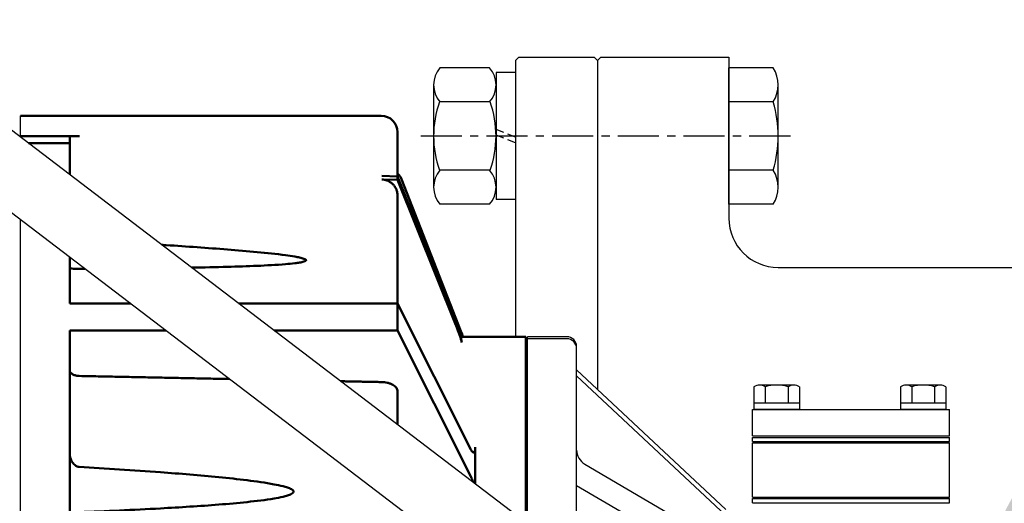
# Model space of a CAD drawing. Extents: x 110 to 60412, y -55880 to 53411.
# Drawn here: x 57621 to 57920, y -2422 to -2274 of the extents above; entities that cross this region are included whole.
import ezdxf

# ---------------------------------------------------------------- set-up
doc = ezdxf.new("R2010")
doc.units = 0
doc.header["$LTSCALE"] = 10
doc.header["$MEASUREMENT"] = 0
doc.linetypes.add('CENTER', pattern=[2, 1.25, -0.25, 0.25, -0.25])
doc.linetypes.add('HIDDEN', pattern=[0.375, 0.25, -0.125])
doc.layers.get('0').update_dxf_attribs({"linetype": 'CONTINUOUS'})
doc.layers.get('DEFPOINTS').update_dxf_attribs({"linetype": 'CONTINUOUS'})
for name, color, linetype in [('1', 1, 'CENTER'), ('3', 3, 'HIDDEN'), ('DIM', 6, 'CONTINUOUS')]:
    doc.layers.add(name, color=color, linetype=linetype)
doc.layers.add('외형선(ISO)', color=7, linetype='CONTINUOUS', lineweight=50)
doc.dimstyles.new('AA', dxfattribs={"dimtxt": 6, "dimasz": 6, "dimexe": 4, "dimexo": 0.7, "dimgap": 3, "dimtad": 1, "dimtoh": 1, "dimdec": 3, "dimdsep": 46, "dimtxsty": 'Standard', "dimcen": 0.09, "dimclrd": 2, "dimclre": 2, "dimclrt": 6, "dimadec": 0, "dimazin": 0, "dimtfac": 1, "dimtdec": 3, "dimtmove": 0, "dimatfit": 3, "dimfxl": 0, "dimtolj": 1, "dimarcsym": 0})

# ---------------------------------------------------------------- blocks, each defined once
blk = doc.blocks.new('A$C6051')
for p, q in [((17.11, 41.8), (1.99, 41.8)), ((0.05, 36.6), (0.05, 5.42)), ((19.05, 36.6), (19.05, 5.42)), ((17.27, 31.4), (1.83, 31.4)), ((17.27, 10.62), (1.83, 10.62)), ((17.11, 0.23), (1.99, 0.23))]:
    blk.add_line(p, q)
for centre, radius, start, end in [((7.98, 36.6), 7.93, 139.0683, 220.9317), ((11.12, 36.6), 7.93, 319.0683, 40.9317), ((31.25, 21.01), 31.2, 160.5438, 199.4562), ((-12.15, 21.01), 31.2, 340.5438, 19.4562), ((7.98, 5.42), 7.93, 139.0683, 220.9317), ((11.12, 5.42), 7.93, 319.0683, 40.9317)]:
    blk.add_arc(centre, radius, start, end)
blk = doc.blocks.new('A$C52E1')
for p, q in [((5.94, 38.79), (0.04, 38.79)), ((0.04, 38.79), (0.04, 0.09)), ((5.94, 38.79), (5.94, 0.09)), ((5.94, 0.09), (0.04, 0.09))]:
    blk.add_line(p, q)
at = {"layer": '3'}
for p, q in [((5.94, 19.13), (0.04, 21.47)), ((5.94, 17.4), (0.04, 19.73))]:
    blk.add_line(p, q, dxfattribs=at)
blk = doc.blocks.new('*D575')
at = {"layer": 'DEFPOINTS', "color": 0, "transparency": 16777216}
for p in [(58129.62, -3546.05), (57905.54, -3575.17), (57846.62, -3608.6), (57865.71, -3608.6), (57928.93, -3608.6)]:
    blk.add_point(p, dxfattribs=at)
at = {"layer": 'DIM', "color": 2, "lineweight": -2, "transparency": 16777216}
for p, q in [((57906.08, -3574.72), (58076.54, -3431.69)), ((57929.63, -3608.6), (58140.93, -3608.6))]:
    blk.add_line(p, q, dxfattribs=at)
blk.add_arc((57865.71, -3608.6), 271.22, 5.6003, 34.3997, dxfattribs=at)
at = {"layer": 'DIM', "color": 2, "transparency": 16777216}
for points in [[(58085.98, -3458.04), (58093.01, -3452.7), (58073.48, -3434.26)], [(58140.05, -3581.91), (58131.22, -3582.35), (58136.93, -3608.6)]]:
    blk.add_solid(points, dxfattribs=at)

msp = doc.modelspace()

# ---------------------------------------------------------------- linework, layer by layer
for p, q in [((57772.456, -2285.798), (57771.456, -2286.798)), ((57771.456, -2286.798), (57771.456, -2302.098)), ((57772.456, -2285.798), (57795.456, -2285.798)), ((57795.456, -2285.798), (57796.456, -2286.798)), ((57797.456, -2285.798), (57796.456, -2286.798)), ((57796.456, -2286.798), (57796.456, -2386.941)), ((57797.456, -2285.798), (57836.456, -2285.798)), ((57836.456, -2285.798), (57836.456, -2334.798)), ((57808.767, -2453.417), (57591.667, -2287.897)), ((57836.456, -2330.583), (57836.456, -2289.013)), ((57849.956, -2289.013), (57836.456, -2289.013)), ((57771.456, -2290.448), (57771.456, -2370.898)), ((57851.456, -2325.387), (57851.456, -2294.21)), ((57849.956, -2299.406), (57836.456, -2299.406)), ((57796.641, -2469.322), (57579.541, -2303.802)), ((57620.806, -2310.114), (57620.806, -2303.648)), ((57849.956, -2320.19), (57836.456, -2320.19)), ((57849.956, -2330.583), (57836.456, -2330.583)), ((57620.806, -2649.74), (57620.806, -2335.263)), ((57851.456, -2349.798), (58045.456, -2349.798)), ((57775.108, -2379.298), (57775.108, -2370.898)), ((57787.108, -2370.898), (57775.108, -2370.898)), ((57787.108, -2371.498), (57775.108, -2371.498)), ((57790.108, -2439.191), (57790.108, -2373.898)), ((57775.108, -2427.755), (57775.108, -2375.457)), ((57790.108, -2380.996), (57835.526, -2423.532)), ((57790.108, -2382.781), (57835.526, -2425.317)), ((57843.608, -2401.098), (57843.608, -2393.098)), ((57843.608, -2393.098), (57903.608, -2393.098)), ((57903.608, -2401.098), (57903.608, -2393.098)), ((57843.608, -2401.098), (57903.608, -2401.098)), ((57843.608, -2402.748), (57843.608, -2401.548)), ((57843.608, -2401.548), (57903.608, -2401.548)), ((57843.608, -2402.748), (57903.608, -2402.748)), ((57843.608, -2419.698), (57843.608, -2403.198)), ((57843.608, -2403.198), (57903.608, -2403.198)), ((57903.608, -2402.748), (57903.608, -2401.548)), ((57903.608, -2419.698), (57903.608, -2403.198)), ((57792.582, -2409.709), (57830.562, -2431.944)), ((57790.108, -2416.141), (57830.562, -2439.824)), ((57843.608, -2419.698), (57903.608, -2419.698)), ((57843.608, -2421.429), (57843.608, -2420.148)), ((57843.608, -2420.148), (57903.608, -2420.148)), ((57843.608, -2421.429), (57843.608, -2421.421)), ((57843.608, -2421.429), (57903.608, -2421.429)), ((57903.608, -2421.429), (57903.608, -2420.148))]:
    msp.add_line(p, q)
at = {"ltscale": 15}
for p, q in [((57856.204, -2385.598), (57845.812, -2385.598)), ((57900.804, -2385.598), (57890.412, -2385.598)), ((57844.08, -2386.149), (57844.08, -2393.098)), ((57847.544, -2386.149), (57847.544, -2391.098)), ((57854.472, -2386.109), (57854.472, -2391.098)), ((57857.936, -2386.149), (57857.936, -2393.098)), ((57888.68, -2386.149), (57888.68, -2393.098)), ((57892.144, -2386.149), (57892.144, -2391.098)), ((57899.072, -2386.109), (57899.072, -2391.098)), ((57902.536, -2386.149), (57902.536, -2393.098)), ((57857.936, -2391.098), (57844.08, -2391.098)), ((57902.536, -2391.098), (57888.68, -2391.098)), ((57857.936, -2393.098), (57844.08, -2393.098)), ((57902.536, -2393.098), (57888.68, -2393.098))]:
    msp.add_line(p, q, dxfattribs=at)
for centre, radius, start, end in [((57841.706, -2294.21), 9.75, 327.79577, 32.20423), ((57814.706, -2309.798), 36.75, 343.57358, 16.42642), ((57841.706, -2325.387), 9.75, 327.79577, 32.20423), ((57851.456, -2334.798), 15, 180, 270), ((57787.108, -2373.898), 3, 0, 90), ((57787.108, -2374.498), 3, 0, 90), ((57795.108, -2405.394), 5, 180, 239.65362)]:
    msp.add_arc(centre, radius, start, end)
for centre, radius, start, end in [((57845.812, -2388.598), 3, 54.73561, 125.26439), ((57851.008, -2397.598), 12, 73.22135, 106.77865), ((57856.204, -2388.598), 3, 54.73561, 125.26439), ((57890.412, -2388.598), 3, 54.73561, 125.26439), ((57895.608, -2397.598), 12, 73.22135, 106.77865), ((57900.804, -2388.598), 3, 54.73561, 125.26439)]:
    msp.add_arc(centre, radius, start, end, dxfattribs=at)
at = {"layer": '1'}
msp.add_line((57855.157, -2309.798), (57742.619, -2309.798), dxfattribs=at)
at = {"layer": '외형선(ISO)'}
for p, q in [((57730.606, -2303.648), (57620.806, -2303.648)), ((57620.806, -2309.798), (57636.746, -2309.798)), ((57635.806, -2309.819), (57635.806, -2311.998)), ((57735.606, -2308.648), (57735.606, -2317.1)), ((57623.278, -2311.998), (57635.806, -2311.998)), ((57635.806, -2311.998), (57635.806, -2314.711)), ((57635.806, -2314.711), (57635.806, -2321.55)), ((57735.606, -2322.122), (57735.606, -2317.1)), ((57730.781, -2321.954), (57735.606, -2322.122)), ((57735.606, -2322.122), (57735.606, -2323.167)), ((57735.606, -2322.122), (57755.143, -2370.898)), ((57754.84, -2369.182), (57736.795, -2322.894)), ((57735.606, -2323.167), (57730.781, -2322.999)), ((57753.293, -2367.326), (57735.606, -2323.167)), ((57735.606, -2327.972), (57735.606, -2360.819)), ((57635.806, -2346.7), (57635.806, -2360.819)), ((57654.325, -2360.819), (57635.806, -2360.819)), ((57735.606, -2360.819), (57687.312, -2360.819)), ((57735.606, -2360.819), (57757.92, -2405.266)), ((57735.606, -2360.819), (57735.606, -2369.01)), ((57665.07, -2369.01), (57635.806, -2369.01)), ((57635.806, -2369.01), (57635.806, -2454.798)), ((57735.606, -2369.01), (57698.057, -2369.01)), ((57757.92, -2413.457), (57735.606, -2369.01)), ((57754.899, -2370.898), (57774.606, -2370.898)), ((57774.606, -2371.378), (57774.606, -2370.898)), ((57774.606, -2371.378), (57774.606, -2382.374)), ((57774.606, -2395.605), (57774.606, -2382.374)), ((57735.606, -2387.564), (57735.606, -2397.639)), ((57774.606, -2399.942), (57774.606, -2395.605)), ((57774.606, -2427.373), (57774.606, -2399.942)), ((57759.24, -2404.482), (57759.24, -2407.895)), ((57759.24, -2415.657), (57759.24, -2407.895))]:
    msp.add_line(p, q, dxfattribs=at)
msp.add_arc((57730.606, -2308.648), 5, 0, 90, dxfattribs=at)
for points, knots in [([(57638.806, -2309.801), (57638.512, -2309.801), (57638.222, -2309.801), (57637.611, -2309.8), (57637.305, -2309.799), (57636.72, -2309.798), (57636.459, -2309.798), (57636.112, -2309.801), (57635.998, -2309.803), (57635.845, -2309.81), (57635.806, -2309.814), (57635.806, -2309.819)], [1.51370078, 1.51370078, 1.51370078, 1.51370078, 1.60258402, 1.60258402, 1.70939507, 1.70939507, 1.83495488, 1.83495488, 1.92923368, 1.92923368, 2.02410973, 2.02410973, 2.02410973, 2.02410973]), ([(57735.606, -2321.177), (57735.87, -2321.417), (57736.103, -2321.684), (57736.504, -2322.261), (57736.669, -2322.571), (57736.795, -2322.894)], [0.39138359, 0.39138359, 0.39138359, 0.39138359, 0.50255201, 0.50255201, 0.61461948, 0.61461948, 0.61461948, 0.61461948]), ([(57730.781, -2322.999), (57731.04, -2323.008), (57731.313, -2323.039), (57731.911, -2323.157), (57732.234, -2323.257), (57732.804, -2323.492), (57733.104, -2323.648), (57733.663, -2324.02), (57733.923, -2324.236), (57734.36, -2324.67), (57734.576, -2324.929), (57734.95, -2325.486), (57735.107, -2325.784), (57735.344, -2326.351), (57735.444, -2326.673), (57735.576, -2327.33), (57735.606, -2327.665), (57735.606, -2327.972)], [0.01717818, 0.01717818, 0.01717818, 0.01717818, 0.09254035, 0.09254035, 0.1850807, 0.1850807, 0.27765206, 0.27765206, 0.37022341, 0.37022341, 0.46283377, 0.46283377, 0.55544413, 0.55544413, 0.6480893, 0.6480893, 0.74073448, 0.74073448, 0.74073448, 0.74073448]), ([(57663.844, -2342.926), (57664.294, -2342.955), (57664.745, -2342.984), (57671.456, -2343.42), (57677.707, -2343.854), (57686.852, -2344.582), (57689.861, -2344.838), (57695.764, -2345.398), (57698.66, -2345.696), (57702.374, -2346.194), (57703.361, -2346.336), (57704.813, -2346.588), (57705.292, -2346.678), (57706.211, -2346.88), (57706.654, -2346.988), (57707.25, -2347.203), (57707.475, -2347.297), (57707.641, -2347.435), (57707.672, -2347.466), (57707.714, -2347.531), (57707.725, -2347.565), (57707.725, -2347.629), (57707.714, -2347.663), (57707.672, -2347.726), (57707.641, -2347.755), (57707.475, -2347.885), (57707.25, -2347.968), (57706.654, -2348.151), (57706.211, -2348.237), (57705.292, -2348.392), (57704.813, -2348.457), (57703.361, -2348.634), (57702.374, -2348.725), (57698.66, -2349.032), (57695.764, -2349.181), (57689.861, -2349.437), (57686.852, -2349.537), (57680.228, -2349.722), (57676.599, -2349.801), (57672.947, -2349.866)], [3.3081984, 3.3081984, 3.3081984, 3.3081984, 3.4317392, 3.4317392, 5.1476088, 5.1476088, 6.0055436, 6.0055436, 6.8634784, 6.8634784, 7.1388594, 7.1388594, 7.2765499, 7.2765499, 7.4142404, 7.4142404, 7.4820784, 7.4820784, 7.4983448, 7.4983448, 7.5146113, 7.5146113, 7.5308777, 7.5308777, 7.5471441, 7.5471441, 7.6149821, 7.6149821, 7.7526726, 7.7526726, 7.8903631, 7.8903631, 8.1657441, 8.1657441, 9.0236789, 9.0236789, 9.8816137, 9.8816137, 10.8879848, 10.8879848, 10.8879848, 10.8879848]), ([(57638.702, -2350.181), (57638.54, -2350.182), (57638.381, -2350.183), (57638.065, -2350.188), (57637.911, -2350.191), (57637.451, -2350.198), (57637.175, -2350.201), (57636.565, -2350.181), (57636.251, -2350.141), (57635.893, -2349.974), (57635.806, -2349.872), (57635.806, -2349.741)], [-1.08034641, -1.08034641, -1.08034641, -1.08034641, -1.02554963, -1.02554963, -0.96797818, -0.96797818, -0.84406587, -0.84406587, -0.64586928, -0.64586928, -0.4948157, -0.4948157, -0.4948157, -0.4948157]), ([(57755.118, -2372.609), (57755.1, -2372.481), (57755.061, -2372.306), (57754.936, -2371.842), (57754.846, -2371.547), (57754.576, -2370.723), (57754.376, -2370.158), (57754.008, -2369.161), (57753.854, -2368.755), (57753.563, -2368.005), (57753.429, -2367.664), (57753.293, -2367.326)], [-0.71180923, -0.71180923, -0.71180923, -0.71180923, -0.58663137, -0.58663137, -0.44667485, -0.44667485, -0.2422069, -0.2422069, -0.10977868, -0.10977868, 0, 0, 0, 0]), ([(57755.567, -2370.898), (57755.564, -2370.891), (57755.56, -2370.883), (57755.333, -2370.397), (57755.089, -2369.819), (57754.84, -2369.182)], [-0.22403139, -0.22403139, -0.22403139, -0.22403139, -0.22057163, -0.22057163, 0, 0, 0, 0]), ([(57754.911, -2371.366), (57754.855, -2371.075), (57754.848, -2370.918), (57754.893, -2370.899), (57754.896, -2370.898), (57754.899, -2370.898)], [-1.31187052, -1.31187052, -1.31187052, -1.31187052, -1.0226144, -1.0226144, -1.00342628, -1.00342628, -1.00342628, -1.00342628]), ([(57635.806, -2381.129), (57635.806, -2381.342), (57635.893, -2381.592), (57636.176, -2381.985), (57636.423, -2382.197), (57636.947, -2382.497), (57637.316, -2382.639), (57637.969, -2382.794), (57638.356, -2382.843), (57638.702, -2382.85)], [0.4444198, 0.4444198, 0.4444198, 0.4444198, 0.55558062, 0.55558062, 0.66670829, 0.66670829, 0.77779403, 0.77779403, 0.87853273, 0.87853273, 0.87853273, 0.87853273]), ([(57730.781, -2384.696), (57731.04, -2384.701), (57731.313, -2384.718), (57731.911, -2384.787), (57732.234, -2384.844), (57732.804, -2384.98), (57733.104, -2385.07), (57733.663, -2385.285), (57733.923, -2385.409), (57734.36, -2385.659), (57734.576, -2385.808), (57734.95, -2386.13), (57735.107, -2386.302), (57735.344, -2386.629), (57735.444, -2386.814), (57735.576, -2387.193), (57735.606, -2387.387), (57735.606, -2387.564)], [0.01717818, 0.01717818, 0.01717818, 0.01717818, 0.09254035, 0.09254035, 0.1850807, 0.1850807, 0.27765206, 0.27765206, 0.37022341, 0.37022341, 0.46283377, 0.46283377, 0.55544413, 0.55544413, 0.6480893, 0.6480893, 0.74073448, 0.74073448, 0.74073448, 0.74073448]), ([(57635.806, -2406.651), (57635.806, -2406.832), (57635.822, -2407.017), (57635.942, -2407.775), (57636.164, -2408.346), (57636.701, -2409.25), (57636.988, -2409.608), (57637.524, -2410.083), (57637.769, -2410.253), (57638.25, -2410.461), (57638.471, -2410.518), (57638.702, -2410.532)], [-0.50756478, -0.50756478, -0.50756478, -0.50756478, -0.45402519, -0.45402519, -0.28894336, -0.28894336, -0.15853034, -0.15853034, -0.06967025, -0.06967025, -0.00046551, -0.00046551, -0.00046551, -0.00046551]), ([(57757.92, -2405.266), (57757.959, -2405.343), (57757.998, -2405.417), (57758.145, -2405.676), (57758.251, -2405.83), (57758.525, -2406.133), (57758.683, -2406.206), (57758.952, -2406.101), (57759.059, -2405.924), (57759.203, -2405.344), (57759.24, -2404.956), (57759.24, -2404.482)], [-0.74483232, -0.74483232, -0.74483232, -0.74483232, -0.70264389, -0.70264389, -0.58486152, -0.58486152, -0.38672064, -0.38672064, -0.18960575, -0.18960575, 0, 0, 0, 0]), ([(57638.702, -2410.532), (57646.714, -2411), (57655.095, -2411.532), (57669.421, -2412.6), (57675.373, -2413.088), (57684.08, -2413.948), (57686.945, -2414.256), (57692.565, -2414.954), (57695.322, -2415.334), (57698.859, -2416.002), (57699.801, -2416.195), (57701.185, -2416.546), (57701.641, -2416.674), (57702.517, -2416.963), (57702.939, -2417.12), (57703.508, -2417.439), (57703.725, -2417.582), (57703.884, -2417.794), (57703.914, -2417.842), (57703.954, -2417.945), (57703.965, -2417.999), (57703.965, -2418.101), (57703.954, -2418.155), (57703.914, -2418.256), (57703.884, -2418.304), (57703.725, -2418.513), (57703.508, -2418.652), (57702.939, -2418.959), (57702.517, -2419.109), (57701.641, -2419.381), (57701.185, -2419.5), (57699.801, -2419.825), (57698.859, -2420), (57695.322, -2420.6), (57692.565, -2420.927), (57686.945, -2421.517), (57684.08, -2421.771), (57675.373, -2422.464), (57669.421, -2422.837), (57655.095, -2423.628), (57646.714, -2423.998), (57638.702, -2424.311)], [0.97573, 0.97573, 0.97573, 0.97573, 3.2687461, 3.2687461, 4.9031192, 4.9031192, 5.7203057, 5.7203057, 6.5374922, 6.5374922, 6.8005069, 6.8005069, 6.9320143, 6.9320143, 7.0635216, 7.0635216, 7.1291849, 7.1291849, 7.1451666, 7.1451666, 7.1611483, 7.1611483, 7.1771299, 7.1771299, 7.1931116, 7.1931116, 7.2587749, 7.2587749, 7.3902823, 7.3902823, 7.5217896, 7.5217896, 7.7848043, 7.7848043, 8.6019908, 8.6019908, 9.4191773, 9.4191773, 11.0535504, 11.0535504, 13.3465665, 13.3465665, 13.3465665, 13.3465665]), ([(57758.541, -2415.124), (57758.492, -2414.955), (57758.442, -2414.792), (57758.307, -2414.378), (57758.219, -2414.139), (57758.061, -2413.753), (57757.991, -2413.598), (57757.92, -2413.457)], [-0.23488142, -0.23488142, -0.23488142, -0.23488142, -0.1750111, -0.1750111, -0.07644555, -0.07644555, 0, 0, 0, 0])]:
    msp.add_open_spline(points, degree=3, knots=knots, dxfattribs=at)
for points in [[(57640.366, -2350.176), (57639.81, -2350.178), (57639.255, -2350.18), (57638.702, -2350.181)], [(57754.911, -2371.366), (57754.912, -2371.37), (57754.913, -2371.374), (57754.914, -2371.378)], [(57754.914, -2371.378), (57754.993, -2371.788), (57755.062, -2372.198), (57755.118, -2372.609)]]:
    msp.add_open_spline(points, degree=3, dxfattribs=at)
for points, weights in [([(57684.424, -2383.766), (57661.693, -2383.311), (57638.702, -2382.85)], [1.00003889332, 1.00003776187, 1.00000433834]), ([(57730.781, -2384.696), (57724.551, -2384.571), (57718.302, -2384.445)], [1.00000724691, 1.00001611592, 1.00002250247])]:
    msp.add_rational_spline(points, weights, degree=2, dxfattribs=at)

# ---------------------------------------------------------------- block references
for name, p in [('A$C6051', (57746.509, -2330.809)), ('A$C52E1', (57765.518, -2329.243))]:
    msp.add_blockref(name, p)

# ---------------------------------------------------------------- dimensions: what is measured, and where the dimension line sits
at = {"layer": 'DIM'}
dim = msp.add_angular_dim_2l(base=(58129.618, -3546.05), line1=((57865.706, -3608.599), (57905.541, -3575.174)), line2=((57928.926, -3608.599), (57846.621, -3608.599)), text=' ', dimstyle='AA', override={"dimtxt": 20, "dimasz": 26.5, "dimgap": 9, "dimdec": 1, "dimtp": 0.02, "dimtm": 0.02, "dimtfac": 0.65, "dimtdec": 1}, dxfattribs=at)
dim.commit()
dim.dimension.update_dxf_attribs({"geometry": '*D575', "text_midpoint": (23213.698, 53411.153)})

# ---------------------------------------------------------------- leaders
msp.add_leader([(57910.883, -2442.037), (58113.267, -2177.55)], dimstyle='AA', override={"dimtxt": 20, "dimasz": 26.5, "dimgap": 9, "dimdec": 1, "dimtp": 0.02, "dimtm": 0.02, "dimtfac": 0.65, "dimtdec": 1}, dxfattribs=at)

doc.saveas('drawing.dxf')
